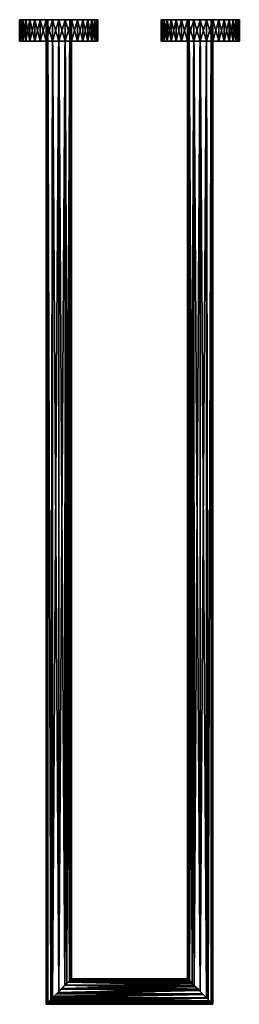
# Model space of a CAD drawing. Extents: x -56 to 56, y -500 to 0.
import ezdxf

# ---------------------------------------------------------------- set-up
doc = ezdxf.new("R2010")
doc.units = 0
for name, color, linetype in [('L1', 7, 'CONTINUOUS'), ('L2', 7, 'CONTINUOUS'), ('L3', 7, 'CONTINUOUS'), ('L4', 7, 'CONTINUOUS'), ('L5', 7, 'CONTINUOUS')]:
    doc.layers.add(name, color=color, linetype=linetype)

msp = doc.modelspace()

# ---------------------------------------------------------------- linework, layer by layer
at = {"layer": 'L1', "color": 7}
for points in [[(-42.01783, -500.0178, 2.45677), (-41.62917, 0, 3.25), (-42.5, 0)], [(-42.01783, -500.0178, 2.45677), (-42.5, 0), (-42.5, -500.5)], [(-42.5, -500.5), (-42.5, 0), (-42.01783, -500.0178, -2.45677)], [(-42.01783, -500.0178, -2.45677), (-42.5, 0), (-41.62917, 0, -3.25)], [(-41.62917, 0, -3.25), (-42.5, 0), (-39.25, 0, -5.62917)], [(-39.25, 0, -5.62917), (-42.5, 0), (-41.62917, 0, 3.25)], [(-41.50022, -499.5002, 3.15659), (-41.62917, 0, 3.25), (-42.01783, -500.0178, 2.45677)], [(-42.01783, -500.0178, -2.45677), (-41.62917, 0, -3.25), (-41.50022, -499.5002, -3.15659)], [(-40.11096, -498.1109, 5.03488), (-39.25, 0, 5.62917), (-41.62917, 0, 3.25)], [(-40.11096, -498.1109, 5.03488), (-41.62917, 0, 3.25), (-41.50022, -499.5002, 3.15659)], [(-41.50022, -499.5002, -3.15659), (-41.62917, 0, -3.25), (-40.11096, -498.1109, -5.03488)], [(-40.11096, -498.1109, -5.03488), (-41.62917, 0, -3.25), (-39.25, 0, -5.62917)], [(-39.25, 0, 5.62917), (-29.5, 0), (-41.62917, 0, 3.25)], [(-41.62917, 0, 3.25), (-29.5, 0), (-30.37084, 0, -3.25)], [(-41.62917, 0, 3.25), (-30.37084, 0, -3.25), (-32.75, 0, -5.62917)], [(-39.25, 0, -5.62917), (-41.62917, 0, 3.25), (-36, 0, -6.5)], [(-36, 0, -6.5), (-41.62917, 0, 3.25), (-32.75, 0, -5.62917)], [(-39.15182, -497.1518, 5.37671), (-39.25, 0, 5.62917), (-40.11096, -498.1109, 5.03488)], [(-40.11096, -498.1109, -5.03488), (-39.25, 0, -5.62917), (-39.15182, -497.1518, -5.37671)], [(-36, -494, 6.5), (-36, 0, 6.5), (-39.25, 0, 5.62917)], [(-36, -494, 6.5), (-39.25, 0, 5.62917), (-39.15182, -497.1518, 5.37671)], [(-39.15182, -497.1518, -5.37671), (-39.25, 0, -5.62917), (-36, 0, -6.5)], [(-36, 0, 6.5), (-30.37084, 0, 3.25), (-39.25, 0, 5.62917)], [(-39.25, 0, 5.62917), (-30.37084, 0, 3.25), (-29.5, 0)], [(-39.15182, -497.1518, -5.37671), (-36, 0, -6.5), (-36, -494, -6.5)], [(-32.84818, -490.8482, 5.37671), (-32.75, 0, 5.62917), (-36, 0, 6.5)], [(-32.84818, -490.8482, 5.37671), (-36, 0, 6.5), (-36, -494, 6.5)], [(-36, -494, -6.5), (-36, 0, -6.5), (-32.75, 0, -5.62917)], [(-36, -494, -6.5), (-32.75, 0, -5.62917), (-32.84818, -490.8482, -5.37671)], [(-36, 0, 6.5), (-32.75, 0, 5.62917), (-30.37084, 0, 3.25)], [(-32.84818, -490.8482, 5.37671), (-31.88904, -489.889, 5.03488), (-30.37084, 0, 3.25)], [(-30.37084, 0, 3.25), (-32.75, 0, 5.62917), (-32.84818, -490.8482, 5.37671)], [(-32.75, 0, -5.62917), (-31.88904, -489.889, -5.03488), (-32.84818, -490.8482, -5.37671)], [(-30.37084, 0, -3.25), (-30.49978, -488.4998, -3.15659), (-32.75, 0, -5.62917)], [(-32.75, 0, -5.62917), (-30.49978, -488.4998, -3.15659), (-31.88904, -489.889, -5.03488)], [(-30.37084, 0, 3.25), (-31.88904, -489.889, 5.03488), (-30.49978, -488.4998, 3.15659)], [(-30.37084, 0, 3.25), (-30.49978, -488.4998, 3.15659), (-29.5, 0)], [(-30.49978, -488.4998, 3.15659), (-29.98217, -487.9822, 2.45677), (-29.5, 0)], [(-30.37084, 0, -3.25), (-29.98217, -487.9822, -2.45677), (-30.49978, -488.4998, -3.15659)], [(-29.5, 0), (-29.5, -487.5), (-30.37084, 0, -3.25)], [(-30.37084, 0, -3.25), (-29.5, -487.5), (-29.98217, -487.9822, -2.45677)], [(-29.5, 0), (-29.98217, -487.9822, 2.45677), (-29.5, -487.5)], [(-36, -494, 6.5), (-30.49978, -488.4998, -3.15659), (-32.84818, -490.8482, 5.37671)], [(-36, -494, 6.5), (-32.84818, -490.8482, -5.37671), (-30.49978, -488.4998, -3.15659)], [(-32.84818, -490.8482, 5.37671), (-30.49978, -488.4998, -3.15659), (-29.98217, -487.9822, -2.45677)], [(-32.84818, -490.8482, 5.37671), (-29.98217, -487.9822, -2.45677), (-31.88904, -489.889, 5.03488)], [(-30.49978, -488.4998, -3.15659), (-32.84818, -490.8482, -5.37671), (-31.88904, -489.889, -5.03488)], [(-31.88904, -489.889, 5.03488), (-29.98217, -487.9822, -2.45677), (-29.5, -487.5)], [(-31.88904, -489.889, 5.03488), (-29.5, -487.5), (-30.49978, -488.4998, 3.15659)], [(-30.49978, -488.4998, 3.15659), (-29.5, -487.5), (-29.98217, -487.9822, 2.45677)], [(-39.15182, -497.1518, -5.37671), (-36, -494, -6.5), (-32.84818, -490.8482, -5.37671)], [(-36, -494, 6.5), (-39.15182, -497.1518, -5.37671), (-32.84818, -490.8482, -5.37671)], [(-39.15182, -497.1518, 5.37671), (-39.15182, -497.1518, -5.37671), (-36, -494, 6.5)], [(-42.5, -500.5), (-42.01783, -500.0178, -2.45677), (-42.01783, -500.0178, 2.45677)], [(-42.01783, -500.0178, 2.45677), (-42.01783, -500.0178, -2.45677), (-41.50022, -499.5002, -3.15659)], [(-42.01783, -500.0178, 2.45677), (-41.50022, -499.5002, -3.15659), (-41.50022, -499.5002, 3.15659)], [(-41.50022, -499.5002, -3.15659), (-40.11096, -498.1109, -5.03488), (-39.15182, -497.1518, -5.37671)], [(-40.11096, -498.1109, 5.03488), (-41.50022, -499.5002, -3.15659), (-39.15182, -497.1518, 5.37671)], [(-39.15182, -497.1518, 5.37671), (-41.50022, -499.5002, -3.15659), (-39.15182, -497.1518, -5.37671)], [(-41.50022, -499.5002, 3.15659), (-41.50022, -499.5002, -3.15659), (-40.11096, -498.1109, 5.03488)]]:
    msp.add_3dface(points, dxfattribs=at)
at = {"layer": 'L2', "color": 7}
for points in [[(30.37084, 0, -3.25), (30.49978, -488.4998, -3.15659), (29.5, 0)], [(30.49978, -488.4998, -3.15659), (29.98217, -487.9822, -2.45677), (29.5, 0)], [(29.5, 0), (29.98217, -487.9822, -2.45677), (29.5, -487.5)], [(29.5, 0), (29.5, -487.5), (30.37084, 0, 3.25)], [(30.37084, 0, 3.25), (29.5, -487.5), (29.98217, -487.9822, 2.45677)], [(39.25, 0, -5.62917), (30.37084, 0, -3.25), (29.5, 0)], [(39.25, 0, -5.62917), (29.5, 0), (41.62917, 0, -3.25)], [(41.62917, 0, -3.25), (29.5, 0), (30.37084, 0, 3.25)], [(30.37084, 0, 3.25), (29.98217, -487.9822, 2.45677), (30.49978, -488.4998, 3.15659)], [(32.84818, -490.8482, -5.37671), (31.88904, -489.889, -5.03488), (30.37084, 0, -3.25)], [(30.37084, 0, -3.25), (31.88904, -489.889, -5.03488), (30.49978, -488.4998, -3.15659)], [(30.37084, 0, -3.25), (32.75, 0, -5.62917), (32.84818, -490.8482, -5.37671)], [(30.37084, 0, 3.25), (30.49978, -488.4998, 3.15659), (32.75, 0, 5.62917)], [(36, 0, -6.5), (32.75, 0, -5.62917), (30.37084, 0, -3.25)], [(36, 0, -6.5), (30.37084, 0, -3.25), (39.25, 0, -5.62917)], [(41.62917, 0, -3.25), (30.37084, 0, 3.25), (32.75, 0, 5.62917)], [(32.75, 0, 5.62917), (30.49978, -488.4998, 3.15659), (31.88904, -489.889, 5.03488)], [(32.75, 0, 5.62917), (31.88904, -489.889, 5.03488), (32.84818, -490.8482, 5.37671)], [(32.84818, -490.8482, -5.37671), (32.75, 0, -5.62917), (36, 0, -6.5)], [(36, -494, 6.5), (36, 0, 6.5), (32.75, 0, 5.62917)], [(36, -494, 6.5), (32.75, 0, 5.62917), (32.84818, -490.8482, 5.37671)], [(36, 0, 6.5), (41.62917, 0, -3.25), (32.75, 0, 5.62917)], [(32.84818, -490.8482, -5.37671), (36, 0, -6.5), (36, -494, -6.5)], [(36, -494, -6.5), (36, 0, -6.5), (39.25, 0, -5.62917)], [(36, -494, -6.5), (39.25, 0, -5.62917), (39.15182, -497.1518, -5.37671)], [(39.15182, -497.1518, 5.37671), (39.25, 0, 5.62917), (36, 0, 6.5)], [(39.15182, -497.1518, 5.37671), (36, 0, 6.5), (36, -494, 6.5)], [(39.25, 0, 5.62917), (41.62917, 0, -3.25), (36, 0, 6.5)], [(39.15182, -497.1518, -5.37671), (39.25, 0, -5.62917), (40.11096, -498.1109, -5.03488)], [(40.11096, -498.1109, 5.03488), (39.25, 0, 5.62917), (39.15182, -497.1518, 5.37671)], [(40.11096, -498.1109, -5.03488), (39.25, 0, -5.62917), (41.62917, 0, -3.25)], [(40.11096, -498.1109, 5.03488), (41.62917, 0, 3.25), (39.25, 0, 5.62917)], [(41.62917, 0, 3.25), (42.5, 0), (39.25, 0, 5.62917)], [(39.25, 0, 5.62917), (42.5, 0), (41.62917, 0, -3.25)], [(40.11096, -498.1109, -5.03488), (41.62917, 0, -3.25), (41.50022, -499.5002, -3.15659)], [(41.50022, -499.5002, 3.15659), (41.62917, 0, 3.25), (40.11096, -498.1109, 5.03488)], [(41.50022, -499.5002, -3.15659), (41.62917, 0, -3.25), (42.01783, -500.0178, -2.45677)], [(42.01783, -500.0178, 2.45677), (41.62917, 0, 3.25), (41.50022, -499.5002, 3.15659)], [(42.01783, -500.0178, -2.45677), (41.62917, 0, -3.25), (42.5, 0)], [(42.01783, -500.0178, 2.45677), (42.5, 0), (41.62917, 0, 3.25)], [(42.01783, -500.0178, -2.45677), (42.5, 0), (42.5, -500.5)], [(42.5, -500.5), (42.5, 0), (42.01783, -500.0178, 2.45677)], [(31.88904, -489.889, -5.03488), (29.98217, -487.9822, 2.45677), (29.5, -487.5)], [(31.88904, -489.889, -5.03488), (29.5, -487.5), (30.49978, -488.4998, -3.15659)], [(30.49978, -488.4998, -3.15659), (29.5, -487.5), (29.98217, -487.9822, -2.45677)], [(32.84818, -490.8482, -5.37671), (30.49978, -488.4998, 3.15659), (29.98217, -487.9822, 2.45677)], [(32.84818, -490.8482, -5.37671), (29.98217, -487.9822, 2.45677), (31.88904, -489.889, -5.03488)], [(36, -494, -6.5), (30.49978, -488.4998, 3.15659), (32.84818, -490.8482, -5.37671)], [(36, -494, -6.5), (32.84818, -490.8482, 5.37671), (30.49978, -488.4998, 3.15659)], [(30.49978, -488.4998, 3.15659), (32.84818, -490.8482, 5.37671), (31.88904, -489.889, 5.03488)], [(39.15182, -497.1518, 5.37671), (36, -494, 6.5), (32.84818, -490.8482, 5.37671)], [(36, -494, -6.5), (39.15182, -497.1518, 5.37671), (32.84818, -490.8482, 5.37671)], [(39.15182, -497.1518, -5.37671), (39.15182, -497.1518, 5.37671), (36, -494, -6.5)], [(41.50022, -499.5002, 3.15659), (40.11096, -498.1109, 5.03488), (39.15182, -497.1518, 5.37671)], [(40.11096, -498.1109, -5.03488), (41.50022, -499.5002, 3.15659), (39.15182, -497.1518, -5.37671)], [(39.15182, -497.1518, -5.37671), (41.50022, -499.5002, 3.15659), (39.15182, -497.1518, 5.37671)], [(41.50022, -499.5002, -3.15659), (41.50022, -499.5002, 3.15659), (40.11096, -498.1109, -5.03488)], [(42.01783, -500.0178, -2.45677), (42.01783, -500.0178, 2.45677), (41.50022, -499.5002, 3.15659)], [(42.01783, -500.0178, -2.45677), (41.50022, -499.5002, 3.15659), (41.50022, -499.5002, -3.15659)], [(42.5, -500.5), (42.01783, -500.0178, 2.45677), (42.01783, -500.0178, -2.45677)]]:
    msp.add_3dface(points, dxfattribs=at)
at = {"layer": 'L3', "color": 7}
for points in [[(-32.75958, -490.7596, 5.61628), (32.78698, -490.787, 5.5678), (-31.30771, -489.3077, 4.49805)], [(-32.75958, -490.7596, 5.61628), (-31.30771, -489.3077, 4.49805), (-32.75325, -490.7533, -5.62155)], [(-32.75325, -490.7533, -5.62155), (-31.30771, -489.3077, 4.49805), (-31.06157, -489.0616, 4.14889)], [(-32.75325, -490.7533, -5.62155), (-31.06157, -489.0616, 4.14889), (-32.70082, -490.7008, -5.60048)], [(-32.70082, -490.7008, -5.60048), (-31.06157, -489.0616, 4.14889), (-31.04856, -489.0486, -4.15921)], [(-32.70082, -490.7008, -5.60048), (-31.04856, -489.0486, -4.15921), (-31.19114, -489.1911, -4.3732)], [(-32.70082, -490.7008, -5.60048), (-31.19114, -489.1911, -4.3732), (32.78634, -490.7863, -5.56568)], [(-31.30771, -489.3077, 4.49805), (31.83388, -489.8339, 4.98934), (-31.06157, -489.0616, 4.14889)], [(-31.30771, -489.3077, 4.49805), (32.78698, -490.787, 5.5678), (31.83388, -489.8339, 4.98934)], [(-31.04856, -489.0486, -4.15921), (31.06779, -489.0678, -4.13465), (-31.19114, -489.1911, -4.3732)], [(-31.19114, -489.1911, -4.3732), (31.06779, -489.0678, -4.13465), (31.96642, -489.9664, -5.09708)], [(-31.19114, -489.1911, -4.3732), (31.96642, -489.9664, -5.09708), (32.78634, -490.7863, -5.56568)], [(-30.18671, -488.1867, 2.90786), (-29.95029, -487.9503, -2.20581), (-31.06157, -489.0616, 4.14889)], [(-31.06157, -489.0616, 4.14889), (-29.95029, -487.9503, -2.20581), (-30.11231, -488.1123, -2.75411)], [(-31.06157, -489.0616, 4.14889), (-30.11231, -488.1123, -2.75411), (-31.04856, -489.0486, -4.15921)], [(-31.06157, -489.0616, 4.14889), (31.0739, -489.0739, 4.13126), (-30.18671, -488.1867, 2.90786)], [(-31.06157, -489.0616, 4.14889), (31.83388, -489.8339, 4.98934), (31.0739, -489.0739, 4.13126)], [(31.06779, -489.0678, -4.13465), (-31.04856, -489.0486, -4.15921), (-30.11231, -488.1123, -2.75411)], [(-29.95772, -487.9577, 2.20174), (-29.95029, -487.9503, -2.20581), (-30.18671, -488.1867, 2.90786)], [(-30.18671, -488.1867, 2.90786), (30.54392, -488.5439, 3.53287), (-29.95772, -487.9577, 2.20174)], [(-30.18671, -488.1867, 2.90786), (31.0739, -489.0739, 4.13126), (30.54392, -488.5439, 3.53287)], [(-29.95029, -487.9503, -2.20581), (29.92781, -487.9278, -2.20604), (-30.11231, -488.1123, -2.75411)], [(-30.11231, -488.1123, -2.75411), (29.92781, -487.9278, -2.20604), (30.63863, -488.6386, -3.67501)], [(-30.11231, -488.1123, -2.75411), (30.63863, -488.6386, -3.67501), (31.06779, -489.0678, -4.13465)], [(-29.58654, -487.5866, 1.05715), (-29.57264, -487.5726, -0.00095), (-29.95772, -487.9577, 2.20174)], [(-29.95772, -487.9577, 2.20174), (-29.57264, -487.5726, -0.00095), (-29.95029, -487.9503, -2.20581)], [(-29.95772, -487.9577, 2.20174), (29.94199, -487.942, 2.20076), (-29.58654, -487.5866, 1.05715)], [(-29.95772, -487.9577, 2.20174), (30.54392, -488.5439, 3.53287), (29.94199, -487.942, 2.20076)], [(29.92781, -487.9278, -2.20604), (-29.95029, -487.9503, -2.20581), (-29.56098, -487.561, -0.88827)], [(-29.57264, -487.5726, -0.00095), (-29.56098, -487.561, -0.88827), (-29.95029, -487.9503, -2.20581)], [(-29.58654, -487.5866, 1.05715), (29.74277, -487.7428, 1.75988), (-29.57264, -487.5726, -0.00095)], [(-29.58654, -487.5866, 1.05715), (29.94199, -487.942, 2.20076), (29.74277, -487.7428, 1.75988)], [(-29.57264, -487.5726, -0.00095), (29.74277, -487.7428, 1.75988), (29.5, -487.5)], [(-29.57264, -487.5726, -0.00095), (29.5, -487.5), (-29.56098, -487.561, -0.88827)], [(-29.56098, -487.561, -0.88827), (29.5, -487.5), (29.79118, -487.7912, -1.92368)], [(-29.56098, -487.561, -0.88827), (29.79118, -487.7912, -1.92368), (29.92781, -487.9278, -2.20604)], [(29.74277, -487.7428, 1.75988), (29.79118, -487.7912, -1.92368), (29.5, -487.5)], [(29.94199, -487.942, 2.20076), (29.92781, -487.9278, -2.20604), (29.74277, -487.7428, 1.75988)], [(29.74277, -487.7428, 1.75988), (29.92781, -487.9278, -2.20604), (29.79118, -487.7912, -1.92368)], [(29.94199, -487.942, 2.20076), (30.63863, -488.6386, -3.67501), (29.92781, -487.9278, -2.20604)], [(31.0739, -489.0739, 4.13126), (31.06779, -489.0678, -4.13465), (29.94199, -487.942, 2.20076)], [(31.0739, -489.0739, 4.13126), (29.94199, -487.942, 2.20076), (30.54392, -488.5439, 3.53287)], [(31.06779, -489.0678, -4.13465), (30.63863, -488.6386, -3.67501), (29.94199, -487.942, 2.20076)], [(31.96642, -489.9664, -5.09708), (31.06779, -489.0678, -4.13465), (31.0739, -489.0739, 4.13126)], [(33.6556, -491.6556, -6.06249), (32.78634, -490.7863, -5.56568), (31.0739, -489.0739, 4.13126)], [(31.0739, -489.0739, 4.13126), (32.78634, -490.7863, -5.56568), (31.96642, -489.9664, -5.09708)], [(33.6556, -491.6556, -6.06249), (31.0739, -489.0739, 4.13126), (34.88532, -492.8853, -6.33589)], [(34.88532, -492.8853, -6.33589), (31.0739, -489.0739, 4.13126), (31.83388, -489.8339, 4.98934)], [(34.88532, -492.8853, -6.33589), (31.83388, -489.8339, 4.98934), (32.78698, -490.787, 5.5678)], [(-38.3444, -496.3444, -6.06249), (-42.05801, -500.058, 2.20076), (-37.11468, -495.1147, -6.33589)], [(-37.11468, -495.1147, -6.33589), (-42.05801, -500.058, 2.20076), (-41.45608, -499.4561, 3.53287)], [(-37.11468, -495.1147, -6.33589), (-41.45608, -499.4561, 3.53287), (-40.9261, -498.9261, 4.13126)], [(-39.21301, -497.213, 5.5678), (-37.11468, -495.1147, -6.33589), (-40.9261, -498.9261, 4.13126)], [(39.24675, -497.2467, -5.62155), (-39.21366, -497.2137, -5.56568), (37.49393, -495.4939, -6.32599)], [(37.49393, -495.4939, -6.32599), (-39.21366, -497.2137, -5.56568), (-38.3444, -496.3444, -6.06249)], [(-37.1155, -495.1155, 6.34574), (-37.11468, -495.1147, -6.33589), (-39.21301, -497.213, 5.5678)], [(-39.21301, -497.213, 5.5678), (-38.50289, -496.5029, 5.9988), (-37.1155, -495.1155, 6.34574)], [(-39.21301, -497.213, 5.5678), (39.15089, -497.1509, 5.68523), (37.32719, -495.3272, 6.36306)], [(-39.21301, -497.213, 5.5678), (37.32719, -495.3272, 6.36306), (-38.50289, -496.5029, 5.9988)], [(-38.50289, -496.5029, 5.9988), (37.12667, -495.1267, 6.37418), (-37.1155, -495.1155, 6.34574)], [(-38.50289, -496.5029, 5.9988), (37.32719, -495.3272, 6.36306), (37.12667, -495.1267, 6.37418)], [(37.12433, -495.1243, -6.35625), (-38.3444, -496.3444, -6.06249), (-37.11468, -495.1147, -6.33589)], [(37.49393, -495.4939, -6.32599), (-38.3444, -496.3444, -6.06249), (37.12433, -495.1243, -6.35625)], [(-36.61542, -494.6154, 6.4708), (-34.87333, -492.8733, 6.37418), (-37.1155, -495.1155, 6.34574)], [(-37.1155, -495.1155, 6.34574), (-34.87333, -492.8733, 6.37418), (-37.11468, -495.1147, -6.33589)], [(-37.1155, -495.1155, 6.34574), (37.12667, -495.1267, 6.37418), (-36.61542, -494.6154, 6.4708)], [(-34.67281, -492.6728, 6.36306), (-32.75958, -490.7596, 5.61628), (-37.11468, -495.1147, -6.33589)], [(-34.87567, -492.8757, -6.35625), (-37.11468, -495.1147, -6.33589), (-32.75958, -490.7596, 5.61628)], [(-34.67281, -492.6728, 6.36306), (-37.11468, -495.1147, -6.33589), (-34.87333, -492.8733, 6.37418)], [(-36.44518, -494.4452, -6.48474), (-37.11468, -495.1147, -6.33589), (-34.87567, -492.8757, -6.35625)], [(37.12433, -495.1243, -6.35625), (-37.11468, -495.1147, -6.33589), (35.55482, -493.5548, -6.48474)], [(35.55482, -493.5548, -6.48474), (-37.11468, -495.1147, -6.33589), (-36.44518, -494.4452, -6.48474)], [(-36.61542, -494.6154, 6.4708), (35.38458, -493.3846, 6.4708), (-34.87333, -492.8733, 6.37418)], [(-36.61542, -494.6154, 6.4708), (37.12667, -495.1267, 6.37418), (35.38458, -493.3846, 6.4708)], [(34.88532, -492.8853, -6.33589), (-36.44518, -494.4452, -6.48474), (-34.87567, -492.8757, -6.35625)], [(35.55482, -493.5548, -6.48474), (-36.44518, -494.4452, -6.48474), (34.88532, -492.8853, -6.33589)], [(-34.87567, -492.8757, -6.35625), (-32.75958, -490.7596, 5.61628), (-34.50608, -492.5061, -6.32599)], [(34.88532, -492.8853, -6.33589), (-34.87567, -492.8757, -6.35625), (33.6556, -491.6556, -6.06249)], [(33.6556, -491.6556, -6.06249), (-34.87567, -492.8757, -6.35625), (-34.50608, -492.5061, -6.32599)], [(-34.87333, -492.8733, 6.37418), (34.88449, -492.8845, 6.34574), (-34.67281, -492.6728, 6.36306)], [(-34.87333, -492.8733, 6.37418), (35.38458, -493.3846, 6.4708), (34.88449, -492.8845, 6.34574)], [(-32.84911, -490.8491, 5.68523), (-32.75958, -490.7596, 5.61628), (-34.67281, -492.6728, 6.36306)], [(-34.67281, -492.6728, 6.36306), (34.88449, -492.8845, 6.34574), (-32.84911, -490.8491, 5.68523)], [(32.78634, -490.7863, -5.56568), (-34.50608, -492.5061, -6.32599), (-32.75325, -490.7533, -5.62155)], [(-34.50608, -492.5061, -6.32599), (-32.75958, -490.7596, 5.61628), (-32.75325, -490.7533, -5.62155)], [(33.6556, -491.6556, -6.06249), (-34.50608, -492.5061, -6.32599), (32.78634, -490.7863, -5.56568)], [(-32.84911, -490.8491, 5.68523), (33.49711, -491.4971, 5.9988), (-32.75958, -490.7596, 5.61628)], [(-32.84911, -490.8491, 5.68523), (34.88449, -492.8845, 6.34574), (33.49711, -491.4971, 5.9988)], [(-32.75958, -490.7596, 5.61628), (33.49711, -491.4971, 5.9988), (32.78698, -490.787, 5.5678)], [(32.78634, -490.7863, -5.56568), (-32.75325, -490.7533, -5.62155), (-32.70082, -490.7008, -5.60048)], [(34.88449, -492.8845, 6.34574), (34.88532, -492.8853, -6.33589), (32.78698, -490.787, 5.5678)], [(34.88449, -492.8845, 6.34574), (32.78698, -490.787, 5.5678), (33.49711, -491.4971, 5.9988)], [(34.88449, -492.8845, 6.34574), (35.38458, -493.3846, 6.4708), (37.12667, -495.1267, 6.37418)], [(37.12667, -495.1267, 6.37418), (34.88532, -492.8853, -6.33589), (34.88449, -492.8845, 6.34574)], [(37.12433, -495.1243, -6.35625), (35.55482, -493.5548, -6.48474), (34.88532, -492.8853, -6.33589)], [(37.12667, -495.1267, 6.37418), (37.12433, -495.1243, -6.35625), (34.88532, -492.8853, -6.33589)], [(37.49393, -495.4939, -6.32599), (37.12433, -495.1243, -6.35625), (37.12667, -495.1267, 6.37418)], [(37.12667, -495.1267, 6.37418), (39.24675, -497.2467, -5.62155), (37.49393, -495.4939, -6.32599)], [(37.32719, -495.3272, 6.36306), (40.95144, -498.9514, -4.15921), (37.12667, -495.1267, 6.37418)], [(37.12667, -495.1267, 6.37418), (40.95144, -498.9514, -4.15921), (39.29919, -497.2992, -5.60048)], [(37.12667, -495.1267, 6.37418), (39.29919, -497.2992, -5.60048), (39.24675, -497.2467, -5.62155)], [(39.15089, -497.1509, 5.68523), (39.24042, -497.2404, 5.61628), (37.32719, -495.3272, 6.36306)], [(37.32719, -495.3272, 6.36306), (39.24042, -497.2404, 5.61628), (40.95144, -498.9514, -4.15921)], [(42.42736, -500.4274, -0.00095), (-42.5, -500.5), (-42.20882, -500.2088, -1.92368)], [(-42.25722, -500.2572, 1.75988), (-42.20882, -500.2088, -1.92368), (-42.5, -500.5)], [(-42.25722, -500.2572, 1.75988), (-42.5, -500.5), (42.42736, -500.4274, -0.00095)], [(42.41345, -500.4135, 1.05715), (-42.05801, -500.058, 2.20076), (-42.25722, -500.2572, 1.75988)], [(-42.05801, -500.058, 2.20076), (-42.07219, -500.0722, -2.20604), (-42.25722, -500.2572, 1.75988)], [(-42.25722, -500.2572, 1.75988), (-42.07219, -500.0722, -2.20604), (-42.20882, -500.2088, -1.92368)], [(42.41345, -500.4135, 1.05715), (-42.25722, -500.2572, 1.75988), (42.42736, -500.4274, -0.00095)], [(42.43902, -500.439, -0.88827), (-42.20882, -500.2088, -1.92368), (-42.07219, -500.0722, -2.20604)], [(42.42736, -500.4274, -0.00095), (-42.20882, -500.2088, -1.92368), (42.43902, -500.439, -0.88827)], [(-40.9322, -498.9322, -4.13465), (-41.36137, -499.3614, -3.67501), (-42.07219, -500.0722, -2.20604)], [(-42.05801, -500.058, 2.20076), (-40.9322, -498.9322, -4.13465), (-42.07219, -500.0722, -2.20604)], [(42.0497, -500.0497, -2.20581), (-42.07219, -500.0722, -2.20604), (-41.36137, -499.3614, -3.67501)], [(42.43902, -500.439, -0.88827), (-42.07219, -500.0722, -2.20604), (42.0497, -500.0497, -2.20581)], [(-38.3444, -496.3444, -6.06249), (-39.21366, -497.2137, -5.56568), (-42.05801, -500.058, 2.20076)], [(-42.05801, -500.058, 2.20076), (-39.21366, -497.2137, -5.56568), (-40.03358, -498.0336, -5.09708)], [(-40.03358, -498.0336, -5.09708), (-40.9322, -498.9322, -4.13465), (-42.05801, -500.058, 2.20076)], [(42.04227, -500.0423, 2.20174), (-41.45608, -499.4561, 3.53287), (-42.05801, -500.058, 2.20076)], [(42.04227, -500.0423, 2.20174), (-42.05801, -500.058, 2.20076), (42.41345, -500.4135, 1.05715)], [(41.81329, -499.8133, 2.90786), (-40.9261, -498.9261, 4.13126), (-41.45608, -499.4561, 3.53287)], [(41.81329, -499.8133, 2.90786), (-41.45608, -499.4561, 3.53287), (42.04227, -500.0423, 2.20174)], [(41.88769, -499.8877, -2.75411), (-41.36137, -499.3614, -3.67501), (-40.9322, -498.9322, -4.13465)], [(42.0497, -500.0497, -2.20581), (-41.36137, -499.3614, -3.67501), (41.88769, -499.8877, -2.75411)], [(40.80885, -498.8089, -4.3732), (-40.9322, -498.9322, -4.13465), (39.29919, -497.2992, -5.60048)], [(39.29919, -497.2992, -5.60048), (-40.9322, -498.9322, -4.13465), (-40.03358, -498.0336, -5.09708)], [(40.95144, -498.9514, -4.15921), (-40.9322, -498.9322, -4.13465), (40.80885, -498.8089, -4.3732)], [(41.88769, -499.8877, -2.75411), (-40.9322, -498.9322, -4.13465), (40.95144, -498.9514, -4.15921)], [(-39.21301, -497.213, 5.5678), (-40.9261, -498.9261, 4.13126), (-40.16611, -498.1661, 4.98934)], [(40.93843, -498.9384, 4.14889), (-40.16611, -498.1661, 4.98934), (-40.9261, -498.9261, 4.13126)], [(40.93843, -498.9384, 4.14889), (-40.9261, -498.9261, 4.13126), (41.81329, -499.8133, 2.90786)], [(40.69229, -498.6923, 4.49805), (-39.21301, -497.213, 5.5678), (-40.16611, -498.1661, 4.98934)], [(40.69229, -498.6923, 4.49805), (-40.16611, -498.1661, 4.98934), (40.93843, -498.9384, 4.14889)], [(39.24675, -497.2467, -5.62155), (-40.03358, -498.0336, -5.09708), (-39.21366, -497.2137, -5.56568)], [(39.29919, -497.2992, -5.60048), (-40.03358, -498.0336, -5.09708), (39.24675, -497.2467, -5.62155)], [(39.24042, -497.2404, 5.61628), (39.15089, -497.1509, 5.68523), (-39.21301, -497.213, 5.5678)], [(39.24042, -497.2404, 5.61628), (-39.21301, -497.213, 5.5678), (40.69229, -498.6923, 4.49805)], [(39.24042, -497.2404, 5.61628), (40.69229, -498.6923, 4.49805), (40.93843, -498.9384, 4.14889)], [(39.24042, -497.2404, 5.61628), (40.93843, -498.9384, 4.14889), (40.95144, -498.9514, -4.15921)], [(40.95144, -498.9514, -4.15921), (40.80885, -498.8089, -4.3732), (39.29919, -497.2992, -5.60048)], [(40.95144, -498.9514, -4.15921), (40.93843, -498.9384, 4.14889), (42.0497, -500.0497, -2.20581)], [(41.81329, -499.8133, 2.90786), (42.0497, -500.0497, -2.20581), (40.93843, -498.9384, 4.14889)], [(40.95144, -498.9514, -4.15921), (42.0497, -500.0497, -2.20581), (41.88769, -499.8877, -2.75411)], [(42.04227, -500.0423, 2.20174), (42.0497, -500.0497, -2.20581), (41.81329, -499.8133, 2.90786)], [(42.41345, -500.4135, 1.05715), (42.42736, -500.4274, -0.00095), (42.04227, -500.0423, 2.20174)], [(42.04227, -500.0423, 2.20174), (42.42736, -500.4274, -0.00095), (42.0497, -500.0497, -2.20581)], [(42.42736, -500.4274, -0.00095), (42.43902, -500.439, -0.88827), (42.0497, -500.0497, -2.20581)]]:
    msp.add_3dface(points, dxfattribs=at)
at = {"layer": 'L4', "color": 7}
for points in [[(-55.388, 0, -4.90971), (-55.388, -11, -4.90971), (-55.93169, -11, -1.65159)], [(-55.388, 0, -4.90971), (-55.93169, -11, -1.65159), (-55.93169, 0, -1.65159)], [(-55.93169, 0, -1.65159), (-55.93169, -11, -1.65159), (-55.93169, -11, 1.65159)], [(-55.93169, 0, -1.65159), (-55.93169, -11, 1.65159), (-55.93169, 0, 1.65159)], [(-55.93169, 0, 1.65159), (-55.93169, -11, 1.65159), (-55.388, -11, 4.90971)], [(-55.93169, 0, 1.65159), (-55.388, -11, 4.90971), (-55.388, 0, 4.90971)], [(-55.93169, 0, 1.65159), (-55.388, 0, 4.90971), (-54.31547, 0, 8.03391)], [(-17.68453, 0, -8.03391), (-55.388, 0, -4.90971), (-55.93169, 0, -1.65159)], [(-55.93169, 0, -1.65159), (-55.93169, 0, 1.65159), (-17.68453, 0, -8.03391)], [(-17.68453, 0, -8.03391), (-55.93169, 0, 1.65159), (-54.31547, 0, 8.03391)], [(-54.31547, 0, -8.03391), (-54.31547, -11, -8.03391), (-55.388, -11, -4.90971)], [(-54.31547, 0, -8.03391), (-55.388, -11, -4.90971), (-55.388, 0, -4.90971)], [(-55.388, 0, 4.90971), (-55.388, -11, 4.90971), (-54.31547, -11, 8.03391)], [(-55.388, 0, 4.90971), (-54.31547, -11, 8.03391), (-54.31547, 0, 8.03391)], [(-54.31547, 0, -8.03391), (-55.388, 0, -4.90971), (-52.74333, 0, -10.93896)], [(-52.74333, 0, -10.93896), (-55.388, 0, -4.90971), (-17.68453, 0, -8.03391)], [(-52.74333, 0, -10.93896), (-52.74333, -11, -10.93896), (-54.31547, -11, -8.03391)], [(-52.74333, 0, -10.93896), (-54.31547, -11, -8.03391), (-54.31547, 0, -8.03391)], [(-54.31547, 0, 8.03391), (-54.31547, -11, 8.03391), (-52.74333, -11, 10.93896)], [(-54.31547, 0, 8.03391), (-52.74333, -11, 10.93896), (-52.74333, 0, 10.93896)], [(-17.68453, 0, -8.03391), (-54.31547, 0, 8.03391), (-16.06831, 0, -1.65159)], [(-16.06831, 0, -1.65159), (-54.31547, 0, 8.03391), (-52.74333, 0, 10.93896)], [(-50.71448, 0, -13.54563), (-50.71448, -11, -13.54563), (-52.74333, -11, -10.93896)], [(-50.71448, 0, -13.54563), (-52.74333, -11, -10.93896), (-52.74333, 0, -10.93896)], [(-52.74333, 0, 10.93896), (-52.74333, -11, 10.93896), (-50.71448, -11, 13.54563)], [(-52.74333, 0, 10.93896), (-50.71448, -11, 13.54563), (-50.71448, 0, 13.54563)], [(-52.74333, 0, -10.93896), (-17.68453, 0, -8.03391), (-50.71448, 0, -13.54563)], [(-16.06831, 0, -1.65159), (-52.74333, 0, 10.93896), (-50.71448, 0, 13.54563)], [(-48.28425, 0, -15.78281), (-48.28425, -11, -15.78281), (-50.71448, -11, -13.54563)], [(-48.28425, 0, -15.78281), (-50.71448, -11, -13.54563), (-50.71448, 0, -13.54563)], [(-50.71448, 0, 13.54563), (-50.71448, -11, 13.54563), (-48.28425, -11, 15.78281)], [(-50.71448, 0, 13.54563), (-48.28425, -11, 15.78281), (-48.28425, 0, 15.78281)], [(-50.71448, 0, -13.54563), (-17.68453, 0, -8.03391), (-48.28425, 0, -15.78281)], [(-50.71448, 0, 13.54563), (-48.28425, 0, 15.78281), (-16.06831, 0, -1.65159)], [(-45.51895, 0, -17.58947), (-45.51895, -11, -17.58947), (-48.28425, -11, -15.78281)], [(-45.51895, 0, -17.58947), (-48.28425, -11, -15.78281), (-48.28425, 0, -15.78281)], [(-48.28425, 0, 15.78281), (-48.28425, -11, 15.78281), (-45.51895, -11, 17.58947)], [(-48.28425, 0, 15.78281), (-45.51895, -11, 17.58947), (-45.51895, 0, 17.58947)], [(-45.51895, 0, -17.58947), (-48.28425, 0, -15.78281), (-42.49399, 0, -18.91634)], [(-42.49399, 0, -18.91634), (-48.28425, 0, -15.78281), (-17.68453, 0, -8.03391)], [(-16.06831, 0, -1.65159), (-48.28425, 0, 15.78281), (-45.51895, 0, 17.58947)], [(-42.49399, 0, -18.91634), (-42.49399, -11, -18.91634), (-45.51895, -11, -17.58947)], [(-42.49399, 0, -18.91634), (-45.51895, -11, -17.58947), (-45.51895, 0, -17.58947)], [(-45.51895, 0, 17.58947), (-45.51895, -11, 17.58947), (-42.49399, -11, 18.91634)], [(-45.51895, 0, 17.58947), (-42.49399, -11, 18.91634), (-42.49399, 0, 18.91634)], [(-16.06831, 0, -1.65159), (-45.51895, 0, 17.58947), (-42.49399, 0, 18.91634)], [(-39.29189, 0, -19.72723), (-39.29189, -11, -19.72723), (-42.49399, -11, -18.91634)], [(-39.29189, 0, -19.72723), (-42.49399, -11, -18.91634), (-42.49399, 0, -18.91634)], [(-42.49399, 0, 18.91634), (-42.49399, -11, 18.91634), (-39.29189, -11, 19.72723)], [(-42.49399, 0, 18.91634), (-39.29189, -11, 19.72723), (-39.29189, 0, 19.72723)], [(-42.49399, 0, -18.91634), (-17.68453, 0, -8.03391), (-39.29189, 0, -19.72723)], [(-42.49399, 0, 18.91634), (-39.29189, 0, 19.72723), (-16.06831, 0, -1.65159)], [(-36, 0, -20), (-36, -11, -20), (-39.29189, -11, -19.72723)], [(-36, 0, -20), (-39.29189, -11, -19.72723), (-39.29189, 0, -19.72723)], [(-39.29189, 0, 19.72723), (-39.29189, -11, 19.72723), (-36, -11, 20)], [(-39.29189, 0, 19.72723), (-36, -11, 20), (-36, 0, 20)], [(-39.29189, 0, 19.72723), (-36, 0, 20), (-32.70811, 0, 19.72723)], [(-39.29189, 0, -19.72723), (-17.68453, 0, -8.03391), (-19.25667, 0, -10.93896)], [(-39.29189, 0, -19.72723), (-19.25667, 0, -10.93896), (-36, 0, -20)], [(-16.06831, 0, -1.65159), (-39.29189, 0, 19.72723), (-32.70811, 0, 19.72723)], [(-32.70811, 0, -19.72723), (-36, -11, -20), (-36, 0, -20)], [(-36, 0, 20), (-36, -11, 20), (-32.70811, -11, 19.72723)], [(-36, 0, 20), (-32.70811, -11, 19.72723), (-32.70811, 0, 19.72723)], [(-32.70811, 0, -19.72723), (-32.70811, -11, -19.72723), (-36, -11, -20)], [(-36, 0, -20), (-19.25667, 0, -10.93896), (-21.28552, 0, -13.54563)], [(-36, 0, -20), (-21.28552, 0, -13.54563), (-32.70811, 0, -19.72723)], [(-32.70811, 0, 19.72723), (-32.70811, -11, 19.72723), (-29.50601, -11, 18.91634)], [(-32.70811, 0, 19.72723), (-29.50601, -11, 18.91634), (-29.50601, 0, 18.91634)], [(-29.50601, 0, -18.91634), (-29.50601, -11, -18.91634), (-32.70811, -11, -19.72723)], [(-29.50601, 0, -18.91634), (-32.70811, -11, -19.72723), (-32.70811, 0, -19.72723)], [(-32.70811, 0, -19.72723), (-21.28552, 0, -13.54563), (-23.71575, 0, -15.78281)], [(-32.70811, 0, -19.72723), (-23.71575, 0, -15.78281), (-29.50601, 0, -18.91634)], [(-29.50601, 0, 18.91634), (-19.25667, 0, 10.93896), (-32.70811, 0, 19.72723)], [(-16.06831, 0, -1.65159), (-32.70811, 0, 19.72723), (-16.612, 0, 4.90971)], [(-16.612, 0, 4.90971), (-32.70811, 0, 19.72723), (-19.25667, 0, 10.93896)], [(-29.50601, 0, 18.91634), (-29.50601, -11, 18.91634), (-26.48105, -11, 17.58947)], [(-29.50601, 0, 18.91634), (-26.48105, -11, 17.58947), (-26.48105, 0, 17.58947)], [(-26.48105, 0, -17.58947), (-26.48105, -11, -17.58947), (-29.50601, -11, -18.91634)], [(-26.48105, 0, -17.58947), (-29.50601, -11, -18.91634), (-29.50601, 0, -18.91634)], [(-29.50601, 0, -18.91634), (-23.71575, 0, -15.78281), (-26.48105, 0, -17.58947)], [(-26.48105, 0, 17.58947), (-19.25667, 0, 10.93896), (-29.50601, 0, 18.91634)], [(-26.48105, 0, 17.58947), (-26.48105, -11, 17.58947), (-23.71575, -11, 15.78281)], [(-26.48105, 0, 17.58947), (-23.71575, -11, 15.78281), (-23.71575, 0, 15.78281)], [(-23.71575, 0, -15.78281), (-23.71575, -11, -15.78281), (-26.48105, -11, -17.58947)], [(-23.71575, 0, -15.78281), (-26.48105, -11, -17.58947), (-26.48105, 0, -17.58947)], [(-23.71575, 0, 15.78281), (-21.28552, 0, 13.54563), (-26.48105, 0, 17.58947)], [(-26.48105, 0, 17.58947), (-21.28552, 0, 13.54563), (-19.25667, 0, 10.93896)], [(-23.71575, 0, 15.78281), (-23.71575, -11, 15.78281), (-21.28552, -11, 13.54563)], [(-23.71575, 0, 15.78281), (-21.28552, -11, 13.54563), (-21.28552, 0, 13.54563)], [(-21.28552, 0, -13.54563), (-21.28552, -11, -13.54563), (-23.71575, -11, -15.78281)], [(-21.28552, 0, -13.54563), (-23.71575, -11, -15.78281), (-23.71575, 0, -15.78281)], [(-21.28552, 0, 13.54563), (-21.28552, -11, 13.54563), (-19.25667, -11, 10.93896)], [(-21.28552, 0, 13.54563), (-19.25667, -11, 10.93896), (-19.25667, 0, 10.93896)], [(-19.25667, 0, -10.93896), (-19.25667, -11, -10.93896), (-21.28552, -11, -13.54563)], [(-19.25667, 0, -10.93896), (-21.28552, -11, -13.54563), (-21.28552, 0, -13.54563)], [(-19.25667, 0, 10.93896), (-19.25667, -11, 10.93896), (-17.68453, -11, 8.03391)], [(-19.25667, 0, 10.93896), (-17.68453, -11, 8.03391), (-17.68453, 0, 8.03391)], [(-17.68453, 0, -8.03391), (-17.68453, -11, -8.03391), (-19.25667, -11, -10.93896)], [(-17.68453, 0, -8.03391), (-19.25667, -11, -10.93896), (-19.25667, 0, -10.93896)], [(-16.612, 0, 4.90971), (-19.25667, 0, 10.93896), (-17.68453, 0, 8.03391)], [(-17.68453, 0, 8.03391), (-17.68453, -11, 8.03391), (-16.612, -11, 4.90971)], [(-17.68453, 0, 8.03391), (-16.612, -11, 4.90971), (-16.612, 0, 4.90971)], [(-16.612, 0, -4.90971), (-16.612, -11, -4.90971), (-17.68453, -11, -8.03391)], [(-16.612, 0, -4.90971), (-17.68453, -11, -8.03391), (-17.68453, 0, -8.03391)], [(-16.06831, 0, -1.65159), (-16.612, 0, -4.90971), (-17.68453, 0, -8.03391)], [(-16.612, 0, 4.90971), (-16.612, -11, 4.90971), (-16.06831, -11, 1.65159)], [(-16.612, 0, 4.90971), (-16.06831, -11, 1.65159), (-16.06831, 0, 1.65159)], [(-16.06831, 0, -1.65159), (-16.06831, -11, -1.65159), (-16.612, -11, -4.90971)], [(-16.06831, 0, -1.65159), (-16.612, -11, -4.90971), (-16.612, 0, -4.90971)], [(-16.612, 0, 4.90971), (-16.06831, 0, 1.65159), (-16.06831, 0, -1.65159)], [(-16.06831, 0, 1.65159), (-16.06831, -11, 1.65159), (-16.06831, -11, -1.65159)], [(-16.06831, 0, 1.65159), (-16.06831, -11, -1.65159), (-16.06831, 0, -1.65159)], [(-55.93169, -11, 1.65159), (-55.93169, -11, -1.65159), (-55.388, -11, -4.90971)], [(-17.68453, -11, -8.03391), (-55.388, -11, 4.90971), (-55.93169, -11, 1.65159)], [(-55.93169, -11, 1.65159), (-55.388, -11, -4.90971), (-17.68453, -11, -8.03391)], [(-17.68453, -11, -8.03391), (-54.31547, -11, 8.03391), (-55.388, -11, 4.90971)], [(-17.68453, -11, -8.03391), (-55.388, -11, -4.90971), (-54.31547, -11, -8.03391)], [(-52.74333, -11, 10.93896), (-54.31547, -11, 8.03391), (-16.06831, -11, -1.65159)], [(-16.06831, -11, -1.65159), (-54.31547, -11, 8.03391), (-16.612, -11, -4.90971)], [(-16.612, -11, -4.90971), (-54.31547, -11, 8.03391), (-17.68453, -11, -8.03391)], [(-17.68453, -11, -8.03391), (-54.31547, -11, -8.03391), (-52.74333, -11, -10.93896)], [(-52.74333, -11, -10.93896), (-50.71448, -11, -13.54563), (-48.28425, -11, -15.78281)], [(-52.74333, -11, 10.93896), (-32.70811, -11, 19.72723), (-50.71448, -11, 13.54563)], [(-52.74333, -11, -10.93896), (-48.28425, -11, -15.78281), (-17.68453, -11, -8.03391)], [(-52.74333, -11, 10.93896), (-16.06831, -11, -1.65159), (-32.70811, -11, 19.72723)], [(-50.71448, -11, 13.54563), (-32.70811, -11, 19.72723), (-36, -11, 20)], [(-50.71448, -11, 13.54563), (-36, -11, 20), (-48.28425, -11, 15.78281)], [(-48.28425, -11, 15.78281), (-36, -11, 20), (-39.29189, -11, 19.72723)], [(-48.28425, -11, 15.78281), (-39.29189, -11, 19.72723), (-45.51895, -11, 17.58947)], [(-17.68453, -11, -8.03391), (-48.28425, -11, -15.78281), (-45.51895, -11, -17.58947)], [(-45.51895, -11, 17.58947), (-39.29189, -11, 19.72723), (-42.49399, -11, 18.91634)], [(-17.68453, -11, -8.03391), (-45.51895, -11, -17.58947), (-42.49399, -11, -18.91634)], [(-39.29189, -11, -19.72723), (-17.68453, -11, -8.03391), (-42.49399, -11, -18.91634)], [(-36, -11, -20), (-17.68453, -11, -8.03391), (-39.29189, -11, -19.72723)], [(-32.70811, -11, -19.72723), (-29.50601, -11, -18.91634), (-36, -11, -20)], [(-36, -11, -20), (-29.50601, -11, -18.91634), (-17.68453, -11, -8.03391)], [(-26.48105, -11, 17.58947), (-29.50601, -11, 18.91634), (-32.70811, -11, 19.72723)], [(-32.70811, -11, 19.72723), (-16.06831, -11, -1.65159), (-16.06831, -11, 1.65159)], [(-32.70811, -11, 19.72723), (-16.06831, -11, 1.65159), (-16.612, -11, 4.90971)], [(-21.28552, -11, 13.54563), (-26.48105, -11, 17.58947), (-32.70811, -11, 19.72723)], [(-21.28552, -11, 13.54563), (-32.70811, -11, 19.72723), (-19.25667, -11, 10.93896)], [(-19.25667, -11, 10.93896), (-32.70811, -11, 19.72723), (-16.612, -11, 4.90971)], [(-26.48105, -11, -17.58947), (-17.68453, -11, -8.03391), (-29.50601, -11, -18.91634)], [(-23.71575, -11, 15.78281), (-26.48105, -11, 17.58947), (-21.28552, -11, 13.54563)], [(-23.71575, -11, -15.78281), (-17.68453, -11, -8.03391), (-26.48105, -11, -17.58947)], [(-21.28552, -11, -13.54563), (-19.25667, -11, -10.93896), (-23.71575, -11, -15.78281)], [(-23.71575, -11, -15.78281), (-19.25667, -11, -10.93896), (-17.68453, -11, -8.03391)], [(-19.25667, -11, 10.93896), (-16.612, -11, 4.90971), (-17.68453, -11, 8.03391)]]:
    msp.add_3dface(points, dxfattribs=at)
at = {"layer": 'L5', "color": 7}
for points in [[(16.612, 0, -4.90971), (16.612, -11, -4.90971), (16.06831, -11, -1.65159)], [(16.612, 0, -4.90971), (16.06831, -11, -1.65159), (16.06831, 0, -1.65159)], [(16.06831, 0, -1.65159), (16.06831, -11, -1.65159), (16.06831, -11, 1.65159)], [(16.06831, 0, -1.65159), (16.06831, -11, 1.65159), (16.06831, 0, 1.65159)], [(16.06831, 0, 1.65159), (16.06831, -11, 1.65159), (16.612, -11, 4.90971)], [(16.06831, 0, 1.65159), (16.612, -11, 4.90971), (16.612, 0, 4.90971)], [(16.06831, 0, 1.65159), (16.612, 0, 4.90971), (17.68453, 0, 8.03391)], [(54.31547, 0, -8.03391), (16.612, 0, -4.90971), (16.06831, 0, -1.65159)], [(16.06831, 0, -1.65159), (16.06831, 0, 1.65159), (54.31547, 0, -8.03391)], [(54.31547, 0, -8.03391), (16.06831, 0, 1.65159), (17.68453, 0, 8.03391)], [(17.68453, 0, -8.03391), (17.68453, -11, -8.03391), (16.612, -11, -4.90971)], [(17.68453, 0, -8.03391), (16.612, -11, -4.90971), (16.612, 0, -4.90971)], [(16.612, 0, 4.90971), (16.612, -11, 4.90971), (17.68453, -11, 8.03391)], [(16.612, 0, 4.90971), (17.68453, -11, 8.03391), (17.68453, 0, 8.03391)], [(17.68453, 0, -8.03391), (16.612, 0, -4.90971), (19.25667, 0, -10.93896)], [(19.25667, 0, -10.93896), (16.612, 0, -4.90971), (54.31547, 0, -8.03391)], [(19.25667, 0, -10.93896), (19.25667, -11, -10.93896), (17.68453, -11, -8.03391)], [(19.25667, 0, -10.93896), (17.68453, -11, -8.03391), (17.68453, 0, -8.03391)], [(17.68453, 0, 8.03391), (17.68453, -11, 8.03391), (19.25667, -11, 10.93896)], [(17.68453, 0, 8.03391), (19.25667, -11, 10.93896), (19.25667, 0, 10.93896)], [(54.31547, 0, -8.03391), (17.68453, 0, 8.03391), (55.93169, 0, -1.65159)], [(55.93169, 0, -1.65159), (17.68453, 0, 8.03391), (19.25667, 0, 10.93896)], [(21.28552, 0, -13.54563), (21.28552, -11, -13.54563), (19.25667, -11, -10.93896)], [(21.28552, 0, -13.54563), (19.25667, -11, -10.93896), (19.25667, 0, -10.93896)], [(19.25667, 0, 10.93896), (19.25667, -11, 10.93896), (21.28552, -11, 13.54563)], [(19.25667, 0, 10.93896), (21.28552, -11, 13.54563), (21.28552, 0, 13.54563)], [(19.25667, 0, -10.93896), (54.31547, 0, -8.03391), (21.28552, 0, -13.54563)], [(55.93169, 0, -1.65159), (19.25667, 0, 10.93896), (21.28552, 0, 13.54563)], [(23.71575, 0, -15.78281), (23.71575, -11, -15.78281), (21.28552, -11, -13.54563)], [(23.71575, 0, -15.78281), (21.28552, -11, -13.54563), (21.28552, 0, -13.54563)], [(21.28552, 0, 13.54563), (21.28552, -11, 13.54563), (23.71575, -11, 15.78281)], [(21.28552, 0, 13.54563), (23.71575, -11, 15.78281), (23.71575, 0, 15.78281)], [(21.28552, 0, -13.54563), (54.31547, 0, -8.03391), (23.71575, 0, -15.78281)], [(21.28552, 0, 13.54563), (23.71575, 0, 15.78281), (55.93169, 0, -1.65159)], [(26.48105, 0, -17.58947), (26.48105, -11, -17.58947), (23.71575, -11, -15.78281)], [(26.48105, 0, -17.58947), (23.71575, -11, -15.78281), (23.71575, 0, -15.78281)], [(23.71575, 0, 15.78281), (23.71575, -11, 15.78281), (26.48105, -11, 17.58947)], [(23.71575, 0, 15.78281), (26.48105, -11, 17.58947), (26.48105, 0, 17.58947)], [(26.48105, 0, -17.58947), (23.71575, 0, -15.78281), (29.50601, 0, -18.91634)], [(29.50601, 0, -18.91634), (23.71575, 0, -15.78281), (54.31547, 0, -8.03391)], [(55.93169, 0, -1.65159), (23.71575, 0, 15.78281), (26.48105, 0, 17.58947)], [(29.50601, 0, -18.91634), (29.50601, -11, -18.91634), (26.48105, -11, -17.58947)], [(29.50601, 0, -18.91634), (26.48105, -11, -17.58947), (26.48105, 0, -17.58947)], [(26.48105, 0, 17.58947), (26.48105, -11, 17.58947), (29.50601, -11, 18.91634)], [(26.48105, 0, 17.58947), (29.50601, -11, 18.91634), (29.50601, 0, 18.91634)], [(55.93169, 0, -1.65159), (26.48105, 0, 17.58947), (29.50601, 0, 18.91634)], [(32.70811, 0, -19.72723), (32.70811, -11, -19.72723), (29.50601, -11, -18.91634)], [(32.70811, 0, -19.72723), (29.50601, -11, -18.91634), (29.50601, 0, -18.91634)], [(29.50601, 0, 18.91634), (29.50601, -11, 18.91634), (32.70811, -11, 19.72723)], [(29.50601, 0, 18.91634), (32.70811, -11, 19.72723), (32.70811, 0, 19.72723)], [(29.50601, 0, -18.91634), (54.31547, 0, -8.03391), (32.70811, 0, -19.72723)], [(29.50601, 0, 18.91634), (32.70811, 0, 19.72723), (55.93169, 0, -1.65159)], [(36, 0, -20), (36, -11, -20), (32.70811, -11, -19.72723)], [(36, 0, -20), (32.70811, -11, -19.72723), (32.70811, 0, -19.72723)], [(32.70811, 0, 19.72723), (32.70811, -11, 19.72723), (36, -11, 20)], [(32.70811, 0, 19.72723), (36, -11, 20), (36, 0, 20)], [(32.70811, 0, 19.72723), (36, 0, 20), (39.29189, 0, 19.72723)], [(32.70811, 0, -19.72723), (54.31547, 0, -8.03391), (52.74333, 0, -10.93896)], [(32.70811, 0, -19.72723), (52.74333, 0, -10.93896), (36, 0, -20)], [(55.93169, 0, -1.65159), (32.70811, 0, 19.72723), (39.29189, 0, 19.72723)], [(39.29189, 0, -19.72723), (36, -11, -20), (36, 0, -20)], [(36, 0, 20), (36, -11, 20), (39.29189, -11, 19.72723)], [(36, 0, 20), (39.29189, -11, 19.72723), (39.29189, 0, 19.72723)], [(39.29189, 0, -19.72723), (39.29189, -11, -19.72723), (36, -11, -20)], [(36, 0, -20), (52.74333, 0, -10.93896), (50.71448, 0, -13.54563)], [(36, 0, -20), (50.71448, 0, -13.54563), (39.29189, 0, -19.72723)], [(39.29189, 0, 19.72723), (39.29189, -11, 19.72723), (42.49399, -11, 18.91634)], [(39.29189, 0, 19.72723), (42.49399, -11, 18.91634), (42.49399, 0, 18.91634)], [(42.49399, 0, -18.91634), (42.49399, -11, -18.91634), (39.29189, -11, -19.72723)], [(42.49399, 0, -18.91634), (39.29189, -11, -19.72723), (39.29189, 0, -19.72723)], [(39.29189, 0, -19.72723), (50.71448, 0, -13.54563), (48.28425, 0, -15.78281)], [(39.29189, 0, -19.72723), (48.28425, 0, -15.78281), (42.49399, 0, -18.91634)], [(42.49399, 0, 18.91634), (52.74333, 0, 10.93896), (39.29189, 0, 19.72723)], [(55.93169, 0, -1.65159), (39.29189, 0, 19.72723), (55.388, 0, 4.90971)], [(55.388, 0, 4.90971), (39.29189, 0, 19.72723), (52.74333, 0, 10.93896)], [(42.49399, 0, 18.91634), (42.49399, -11, 18.91634), (45.51895, -11, 17.58947)], [(42.49399, 0, 18.91634), (45.51895, -11, 17.58947), (45.51895, 0, 17.58947)], [(45.51895, 0, -17.58947), (45.51895, -11, -17.58947), (42.49399, -11, -18.91634)], [(45.51895, 0, -17.58947), (42.49399, -11, -18.91634), (42.49399, 0, -18.91634)], [(42.49399, 0, -18.91634), (48.28425, 0, -15.78281), (45.51895, 0, -17.58947)], [(45.51895, 0, 17.58947), (52.74333, 0, 10.93896), (42.49399, 0, 18.91634)], [(45.51895, 0, 17.58947), (45.51895, -11, 17.58947), (48.28425, -11, 15.78281)], [(45.51895, 0, 17.58947), (48.28425, -11, 15.78281), (48.28425, 0, 15.78281)], [(48.28425, 0, -15.78281), (48.28425, -11, -15.78281), (45.51895, -11, -17.58947)], [(48.28425, 0, -15.78281), (45.51895, -11, -17.58947), (45.51895, 0, -17.58947)], [(48.28425, 0, 15.78281), (50.71448, 0, 13.54563), (45.51895, 0, 17.58947)], [(45.51895, 0, 17.58947), (50.71448, 0, 13.54563), (52.74333, 0, 10.93896)], [(48.28425, 0, 15.78281), (48.28425, -11, 15.78281), (50.71448, -11, 13.54563)], [(48.28425, 0, 15.78281), (50.71448, -11, 13.54563), (50.71448, 0, 13.54563)], [(50.71448, 0, -13.54563), (50.71448, -11, -13.54563), (48.28425, -11, -15.78281)], [(50.71448, 0, -13.54563), (48.28425, -11, -15.78281), (48.28425, 0, -15.78281)], [(50.71448, 0, 13.54563), (50.71448, -11, 13.54563), (52.74333, -11, 10.93896)], [(50.71448, 0, 13.54563), (52.74333, -11, 10.93896), (52.74333, 0, 10.93896)], [(52.74333, 0, -10.93896), (52.74333, -11, -10.93896), (50.71448, -11, -13.54563)], [(52.74333, 0, -10.93896), (50.71448, -11, -13.54563), (50.71448, 0, -13.54563)], [(52.74333, 0, 10.93896), (52.74333, -11, 10.93896), (54.31547, -11, 8.03391)], [(52.74333, 0, 10.93896), (54.31547, -11, 8.03391), (54.31547, 0, 8.03391)], [(54.31547, 0, -8.03391), (54.31547, -11, -8.03391), (52.74333, -11, -10.93896)], [(54.31547, 0, -8.03391), (52.74333, -11, -10.93896), (52.74333, 0, -10.93896)], [(55.388, 0, 4.90971), (52.74333, 0, 10.93896), (54.31547, 0, 8.03391)], [(54.31547, 0, 8.03391), (54.31547, -11, 8.03391), (55.388, -11, 4.90971)], [(54.31547, 0, 8.03391), (55.388, -11, 4.90971), (55.388, 0, 4.90971)], [(55.388, 0, -4.90971), (55.388, -11, -4.90971), (54.31547, -11, -8.03391)], [(55.388, 0, -4.90971), (54.31547, -11, -8.03391), (54.31547, 0, -8.03391)], [(55.93169, 0, -1.65159), (55.388, 0, -4.90971), (54.31547, 0, -8.03391)], [(55.388, 0, 4.90971), (55.388, -11, 4.90971), (55.93169, -11, 1.65159)], [(55.388, 0, 4.90971), (55.93169, -11, 1.65159), (55.93169, 0, 1.65159)], [(55.93169, 0, -1.65159), (55.93169, -11, -1.65159), (55.388, -11, -4.90971)], [(55.93169, 0, -1.65159), (55.388, -11, -4.90971), (55.388, 0, -4.90971)], [(55.388, 0, 4.90971), (55.93169, 0, 1.65159), (55.93169, 0, -1.65159)], [(55.93169, 0, 1.65159), (55.93169, -11, 1.65159), (55.93169, -11, -1.65159)], [(55.93169, 0, 1.65159), (55.93169, -11, -1.65159), (55.93169, 0, -1.65159)], [(16.06831, -11, 1.65159), (16.06831, -11, -1.65159), (16.612, -11, -4.90971)], [(54.31547, -11, -8.03391), (16.612, -11, 4.90971), (16.06831, -11, 1.65159)], [(16.06831, -11, 1.65159), (16.612, -11, -4.90971), (54.31547, -11, -8.03391)], [(54.31547, -11, -8.03391), (17.68453, -11, 8.03391), (16.612, -11, 4.90971)], [(54.31547, -11, -8.03391), (16.612, -11, -4.90971), (17.68453, -11, -8.03391)], [(19.25667, -11, 10.93896), (17.68453, -11, 8.03391), (55.93169, -11, -1.65159)], [(55.93169, -11, -1.65159), (17.68453, -11, 8.03391), (55.388, -11, -4.90971)], [(55.388, -11, -4.90971), (17.68453, -11, 8.03391), (54.31547, -11, -8.03391)], [(54.31547, -11, -8.03391), (17.68453, -11, -8.03391), (19.25667, -11, -10.93896)], [(19.25667, -11, -10.93896), (21.28552, -11, -13.54563), (23.71575, -11, -15.78281)], [(19.25667, -11, 10.93896), (39.29189, -11, 19.72723), (21.28552, -11, 13.54563)], [(19.25667, -11, -10.93896), (23.71575, -11, -15.78281), (54.31547, -11, -8.03391)], [(19.25667, -11, 10.93896), (55.93169, -11, -1.65159), (39.29189, -11, 19.72723)], [(21.28552, -11, 13.54563), (39.29189, -11, 19.72723), (36, -11, 20)], [(21.28552, -11, 13.54563), (36, -11, 20), (23.71575, -11, 15.78281)], [(23.71575, -11, 15.78281), (36, -11, 20), (32.70811, -11, 19.72723)], [(23.71575, -11, 15.78281), (32.70811, -11, 19.72723), (26.48105, -11, 17.58947)], [(54.31547, -11, -8.03391), (23.71575, -11, -15.78281), (26.48105, -11, -17.58947)], [(26.48105, -11, 17.58947), (32.70811, -11, 19.72723), (29.50601, -11, 18.91634)], [(54.31547, -11, -8.03391), (26.48105, -11, -17.58947), (29.50601, -11, -18.91634)], [(32.70811, -11, -19.72723), (54.31547, -11, -8.03391), (29.50601, -11, -18.91634)], [(36, -11, -20), (54.31547, -11, -8.03391), (32.70811, -11, -19.72723)], [(39.29189, -11, -19.72723), (42.49399, -11, -18.91634), (36, -11, -20)], [(36, -11, -20), (42.49399, -11, -18.91634), (54.31547, -11, -8.03391)], [(45.51895, -11, 17.58947), (42.49399, -11, 18.91634), (39.29189, -11, 19.72723)], [(39.29189, -11, 19.72723), (55.93169, -11, -1.65159), (55.93169, -11, 1.65159)], [(39.29189, -11, 19.72723), (55.93169, -11, 1.65159), (55.388, -11, 4.90971)], [(50.71448, -11, 13.54563), (45.51895, -11, 17.58947), (39.29189, -11, 19.72723)], [(50.71448, -11, 13.54563), (39.29189, -11, 19.72723), (52.74333, -11, 10.93896)], [(52.74333, -11, 10.93896), (39.29189, -11, 19.72723), (55.388, -11, 4.90971)], [(45.51895, -11, -17.58947), (54.31547, -11, -8.03391), (42.49399, -11, -18.91634)], [(48.28425, -11, 15.78281), (45.51895, -11, 17.58947), (50.71448, -11, 13.54563)], [(48.28425, -11, -15.78281), (54.31547, -11, -8.03391), (45.51895, -11, -17.58947)], [(50.71448, -11, -13.54563), (52.74333, -11, -10.93896), (48.28425, -11, -15.78281)], [(48.28425, -11, -15.78281), (52.74333, -11, -10.93896), (54.31547, -11, -8.03391)], [(52.74333, -11, 10.93896), (55.388, -11, 4.90971), (54.31547, -11, 8.03391)]]:
    msp.add_3dface(points, dxfattribs=at)

doc.saveas('drawing.dxf')
